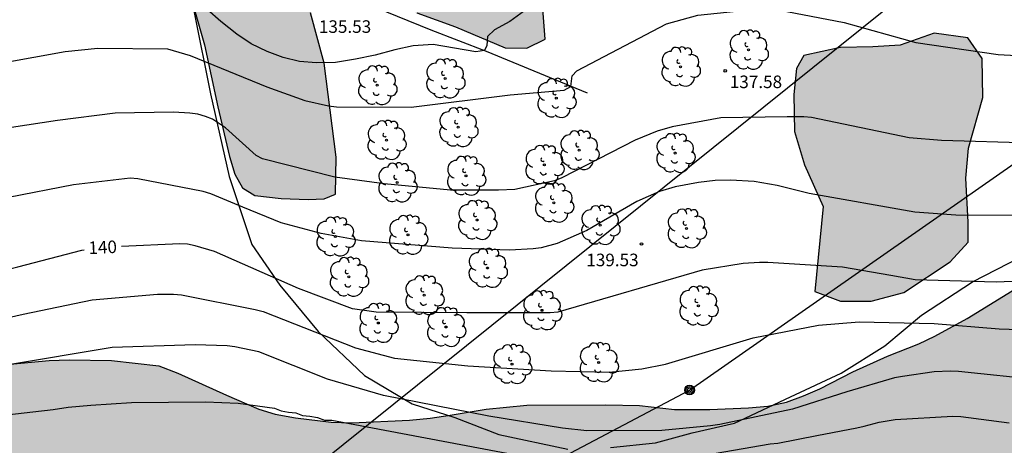
# Model space of a CAD drawing. Units: metres. Extents: x 582044 to 582397, y 4792790 to 4793040.
# Drawn here: x 582121 to 582180, y 4792879 to 4792905 of the extents above; entities that cross this region are included whole.
import ezdxf

# ---------------------------------------------------------------- set-up
doc = ezdxf.new("R2010")
doc.units = ezdxf.units.M
for name, color, linetype in [('020104', 34, 'Continuous'), ('020204', 9, 'Continuous'), ('020307', 24, 'Continuous'), ('020308', 9, 'Continuous'), ('050102', 4, 'Continuous'), ('070104', 3, 'Continuous'), ('090217', 9, 'Continuous'), ('100106', 63, 'Continuous'), ('100202', 3, 'Continuous'), ('220104', 9, 'LINEA_ELECTRICA'), ('990504', 63, 'Continuous')]:
    doc.layers.add(name, color=color, linetype=linetype)
doc.layers.add('020105', color=24, linetype='Continuous', lineweight=30)
doc.styles.add('ARIAL', font='ARIAL.TTF', dxfattribs={"height": 1})
doc.styles.add('ARIALI', font='ARIALI.TTF', dxfattribs={"height": 1})
doc.styles.get("Standard").update_dxf_attribs({"font": 'txt.shx'})
doc.linetypes.add('LINEA_ELECTRICA', pattern='A,7.5,-0.3,["E",Standard,S=0.25,R=0,X=-0.1,Y=-0.1],-0.3', length=8.1)

# ---------------------------------------------------------------- blocks, each defined once
blk = doc.blocks.new('COTAPU')
blk.add_circle((0, 0), 0.075)
blk = doc.blocks.new('ARBOL')
blk.add_circle((0, 0), 0.0587)
for centre, radius, start, end in [((0.097, 0.97), 0.21, 23.15651, 160.46651), ((-0.564, 0.381), 0.532, 92.28, 254.58), ((-0.28, 0.855), 0.3, 359.28777, 173.60777), ((0.438, 0.881), 0.24, 301.57804, 139.32804), ((0.656, 0.288), 0.443, 319.85562, 114.76562), ((-0.091, 0.321), 0.12, 119.14, 310.56), ((0.819, -0.249), 0.383, 235.52754, 62.02753), ((-0.556, -0.339), 0.555, 142.64, 266.54), ((-0.039, -0.384), 0.21, 189.64, 323.88), ((-0.301, -0.676), 0.45, 213.78, 295.32), ((0.299, -0.624), 0.532, 224.67, 0.24)]:
    blk.add_arc(centre, radius, start, end)
blk = doc.blocks.new('POSTEM')
for radius in [0.29, 0.21, 0.12]:
    blk.add_circle((0, 0), radius)

msp = doc.modelspace()

# ---------------------------------------------------------------- hatches: boundary and pattern name
at = {"layer": '990504'}
for points in [[(582135.135, 4792894.267), (582136.699, 4792894.079), (582138.319, 4792894.023), (582139.275, 4792894.067), (582139.943, 4792894.351), (582139.991, 4792896.543), (582139.271, 4792902.154), (582138.468, 4792905.166), (582139.584, 4792905.806), (582140.948, 4792906.254), (582142.443, 4792906.102), (582144.803, 4792905.166), (582147.123, 4792904.33), (582150.087, 4792903.07), (582151.375, 4792903.066), (582152.467, 4792903.598), (582152.235, 4792906.698), (582150.863, 4792909.162), (582147.811, 4792911.038), (582144.588, 4792912.174), (582140.428, 4792913.114), (582138.072, 4792913.078), (582136.352, 4792912.43), (582133.76, 4792911.798), (582131.48, 4792910.434), (582130.568, 4792908.718), (582132.132, 4792903.251), (582132.928, 4792899.555), (582133.62, 4792896.583), (582133.947, 4792895.531), (582134.395, 4792894.723)], [(582170.111, 4792903.098), (582167.935, 4792902.614), (582167.495, 4792901.838), (582167.323, 4792900.282), (582167.375, 4792898.086), (582167.959, 4792896.086), (582169.09, 4792893.602), (582168.586, 4792888.526), (582170.126, 4792887.958), (582171.946, 4792887.95), (582173.902, 4792888.47), (582176.678, 4792890.306), (582177.75, 4792891.47), (582177.734, 4792892.666), (582177.598, 4792895.29), (582177.77, 4792897.09), (582178.626, 4792900.122), (582178.586, 4792902.442), (582177.714, 4792903.67), (582175.718, 4792903.954), (582173.675, 4792903.246), (582172.059, 4792903.13)], [(582229.299, 4792828.027), (582226.624, 4792832.443), (582225.98, 4792833.439), (582225.34, 4792834.327), (582224.72, 4792835.359), (582222.612, 4792839.374), (582220.804, 4792842.102), (582219.64, 4792844.03), (582218.408, 4792845.786), (582217.748, 4792846.526), (582215.372, 4792848.95), (582212.152, 4792852.102), (582209.652, 4792854.298), (582208.769, 4792855.198), (582207.065, 4792857.078), (582204.225, 4792860.546), (582201.453, 4792864.502), (582199.465, 4792867.23), (582197.817, 4792870.046), (582195.577, 4792873.398), (582194.153, 4792876.114), (582191.758, 4792879.914), (582191.31, 4792880.934), (582189.93, 4792884.814), (582189.022, 4792886.71), (582188.362, 4792888.722), (582188.006, 4792890.682), (582187.022, 4792890.742), (582186.002, 4792890.526), (582184.954, 4792890.398), (582184.034, 4792890.238), (582183.078, 4792889.942), (582182.162, 4792889.602), (582180.382, 4792888.566), (582177.69, 4792886.922), (582175.758, 4792885.874), (582174.802, 4792885.41), (582172.918, 4792884.678), (582170.85, 4792883.738), (582168.878, 4792882.722), (582167.914, 4792882.302), (582166.886, 4792881.934), (582165.778, 4792881.694), (582164.622, 4792881.583), (582162.31, 4792881.479), (582160.202, 4792881.483), (582158.119, 4792881.735), (582156.099, 4792881.775), (582151.379, 4792881.747), (582148.959, 4792881.511), (582146.803, 4792881.139), (582145.615, 4792880.971), (582144.379, 4792880.855), (582140.919, 4792880.699), (582139.687, 4792880.723), (582137.571, 4792880.983), (582136.355, 4792881.215), (582135.375, 4792881.515), (582133.443, 4792882.335), (582130.527, 4792883.655), (582129.403, 4792884.087), (582126.579, 4792884.403), (582124.048, 4792884.455), (582122.84, 4792884.415), (582120.528, 4792884.191), (582119.396, 4792883.991), (582118.244, 4792883.695), (582116.104, 4792882.9), (582114.86, 4792882.508), (582110.852, 4792881.388), (582106.736, 4792880.344), (582104.492, 4792879.84), (582103.324, 4792879.692), (582097.516, 4792879.56), (582093.18, 4792879.252), (582092.18, 4792879.156), (582091.02, 4792878.976), (582087.592, 4792878.32), (582086.556, 4792878.28), (582085.429, 4792878.468), (582084.493, 4792878.924), (582082.593, 4792880.044), (582081.657, 4792880.668), (582079.837, 4792881.996), (582079.017, 4792882.532), (582078.061, 4792883.028), (582076.005, 4792883.9), (582075.029, 4792884.372), (582073.949, 4792884.792), (582071.701, 4792885.424), (582070.569, 4792885.672), (582069.601, 4792885.776), (582065.257, 4792885.833), (582063.145, 4792885.785), (582062.073, 4792885.641), (582061.097, 4792885.405), (582060.149, 4792885.037), (582059.285, 4792884.557), (582057.473, 4792883.445), (582056.613, 4792882.869), (582055.689, 4792882.129), (582054.125, 4792880.685), (582053.329, 4792880.009), (582052.653, 4792879.261), (582049.495, 4792876.087), (582048.819, 4792875.211), (582048.067, 4792874.463), (582047.351, 4792873.667), (582046.771, 4792872.767), (582045.423, 4792871.055), (582044.134, 4792869.583), (582044.133, 4792790.272), (582181.431, 4792790.269), (582181.652, 4792791.381), (582182.016, 4792792.557), (582182.552, 4792793.625), (582183.152, 4792794.573), (582183.748, 4792795.361), (582186.08, 4792797.58), (582186.904, 4792798.156), (582187.812, 4792798.616), (582188.888, 4792799.076), (582189.944, 4792799.248), (582191.792, 4792799.268), (582192.732, 4792799.416), (582193.668, 4792799.736), (582194.512, 4792800.232), (582195.356, 4792800.996), (582196.008, 4792801.796), (582196.464, 4792802.764), (582196.76, 4792803.884), (582197.016, 4792805.144), (582197.568, 4792808.656), (582197.764, 4792809.656), (582198.076, 4792810.852), (582199.12, 4792813.928), (582199.32, 4792814.984), (582199.012, 4792815.744), (582198.32, 4792816.496), (582197.576, 4792817.104), (582194.68, 4792818.952), (582193.756, 4792819.592), (582192.948, 4792820.296), (582192.22, 4792821.024), (582191.616, 4792821.76), (582191.072, 4792822.608), (582190.772, 4792823.588), (582190.88, 4792824.752), (582191.456, 4792825.744), (582192.128, 4792826.459), (582192.94, 4792827.071), (582194.712, 4792828.255), (582195.564, 4792828.915), (582196.392, 4792829.691), (582197.288, 4792830.331), (582198.24, 4792830.795), (582199.248, 4792831.127), (582200.268, 4792831.323), (582201.5, 4792831.411), (582202.632, 4792831.399), (582203.772, 4792831.231), (582209.088, 4792830.035), (582210.156, 4792829.703), (582213.316, 4792828.435), (582216.536, 4792827.307), (582218.424, 4792826.591), (582221.396, 4792825.655), (582222.463, 4792825.267), (582224.427, 4792824.387), (582226.535, 4792823.679), (582227.535, 4792823.531), (582228.659, 4792823.511), (582229.723, 4792823.663), (582230.511, 4792824.171), (582230.511, 4792825.103), (582230.199, 4792826.035)]]:
    msp.add_hatch(color=256, dxfattribs=at).paths.add_polyline_path(points)

# ---------------------------------------------------------------- linework, layer by layer
at = {"layer": '020104', "flags": 128}
for points, elevation in [([(582116.521, 4792901.554), (582123.81, 4792902.858), (582125.755, 4792903.064), (582129.908, 4792903.023), (582131.264, 4792902.625), (582135.849, 4792900.758), (582138.127, 4792899.933), (582139.54, 4792899.618), (582140.02, 4792899.551), (582144.467, 4792899.53), (582150.377, 4792900.268), (582153.606, 4792900.553), (582154.008, 4792900.778), (582154.097, 4792901.4), (582154.364, 4792901.713), (582159.716, 4792904.518), (582161.586, 4792905.018), (582164.481, 4792905.333), (582164.964, 4792905.348), (582166.909, 4792905.256), (582170.33, 4792904.582), (582174.609, 4792903.402), (582179.537, 4792902.681), (582182.455, 4792902.516)], 137), ([(582151.247, 4792905.278), (582150.373, 4792904.646), (582149.443, 4792904.146), (582149.027, 4792903.76), (582148.997, 4792903.209), (582148.853, 4792902.915), (582148.328, 4792902.837), (582145.781, 4792903.276), (582144.589, 4792903.194), (582143.497, 4792902.954), (582142.325, 4792902.638), (582141.151, 4792902.398), (582139.955, 4792902.206), (582138.826, 4792902.19), (582137.798, 4792902.259), (582136.818, 4792902.509), (582135.872, 4792902.865), (582134.922, 4792903.317), (582134.066, 4792903.889), (582133.104, 4792904.647), (582132.284, 4792905.361)], 136), ([(582181.548, 4792897.382), (582176.141, 4792897.545), (582174.221, 4792897.712), (582168.376, 4792898.926), (582167.921, 4792898.965), (582166.923, 4792898.96), (582162.964, 4792898.892), (582160.055, 4792898.354), (582159.167, 4792898.098), (582157.851, 4792897.557), (582153.469, 4792895.313), (582153.026, 4792895.145), (582150.663, 4792894.611), (582149.681, 4792894.578), (582146.819, 4792894.587), (582142.853, 4792894.949), (582139.912, 4792895.36), (582135.599, 4792896.448), (582135.218, 4792896.64), (582133.385, 4792898.298), (582132.612, 4792898.82), (582132.177, 4792898.982), (582131.726, 4792899.111), (582131.251, 4792899.182), (582130.27, 4792899.246), (582126.786, 4792899.186), (582123.347, 4792898.749), (582118.49, 4792898.001)], 138), ([(582181.476, 4792893.076), (582177.002, 4792893.095), (582174.567, 4792893.261), (582168.252, 4792894.386), (582166.335, 4792894.858), (582164.954, 4792895.097), (582163.555, 4792895.185), (582162.626, 4792895.152), (582161.632, 4792895.048), (582160.24, 4792894.787), (582159.303, 4792894.51), (582157.959, 4792893.906), (582154.959, 4792892.167), (582153.197, 4792891.394), (582152.241, 4792891.141), (582151.765, 4792891.073), (582150.35, 4792891), (582146.912, 4792891.123), (582141.511, 4792891.563), (582139.09, 4792891.991), (582136.714, 4792892.629), (582134.419, 4792893.569), (582132.508, 4792894.359), (582132.043, 4792894.495), (582128.145, 4792895.266), (582127.696, 4792895.29), (582124.31, 4792894.894), (582120.423, 4792894.141)], 139), ([(582116.454, 4792886.082), (582121.289, 4792887.179), (582125.421, 4792888.031), (582129.325, 4792888.371), (582130.273, 4792888.363), (582130.754, 4792888.323), (582135.15, 4792887.466), (582135.626, 4792887.34), (582141.149, 4792885.163), (582143.47, 4792884.548), (582147.861, 4792884.093), (582152.842, 4792883.797), (582156.309, 4792883.711), (582158.254, 4792883.923), (582159.674, 4792884.194), (582164.892, 4792885.764), (582168.803, 4792886.531), (582171.227, 4792886.725), (582175.714, 4792886.62), (582179.596, 4792886.307), (582181.959, 4792886.225)], 141), ([(582182.116, 4792883.238), (582177.17, 4792883.748), (582176.679, 4792883.774), (582175.711, 4792883.728), (582173.814, 4792883.465), (582173.34, 4792883.368), (582170.502, 4792882.534), (582167.243, 4792881.503), (582162.901, 4792880.587), (582162.355, 4792880.509), (582159.436, 4792880.239), (582154.958, 4792880.209), (582153.52, 4792880.363), (582149.105, 4792881.088), (582142.81, 4792882.319), (582139.471, 4792883.303), (582135.373, 4792884.929), (582133.946, 4792885.237), (582133.485, 4792885.29), (582131.562, 4792885.354), (582126.614, 4792885.187), (582120.304, 4792884.131)], 142), ([(582109.078, 4792878.354), (582112.999, 4792879.654), (582113.402, 4792879.791), (582115.761, 4792880.353), (582120.146, 4792881.146), (582123.086, 4792881.488), (582123.982, 4792881.634), (582125.333, 4792881.741), (582127.767, 4792881.91), (582132.196, 4792881.948), (582134.13, 4792881.868), (582136.309, 4792881.568), (582136.711, 4792881.4), (582137.138, 4792881.33), (582137.574, 4792881.291), (582137.977, 4792881.122), (582138.426, 4792881.083), (582138.873, 4792881.013), (582139.302, 4792880.847), (582139.742, 4792880.841), (582150.923, 4792878.736)], 143), ([(582161.543, 4792878.69), (582165.925, 4792879.436), (582166.379, 4792879.487), (582168.71, 4792879.933), (582171.086, 4792880.393), (582171.537, 4792880.494), (582172.425, 4792880.724), (582173.386, 4792880.893), (582176.825, 4792881.097), (582177.3, 4792881.071), (582180.186, 4792880.7)], 143)]:
    msp.add_lwpolyline(points, dxfattribs=dict(at, elevation=elevation))
at = {"layer": '020105', "elevation": 140, "flags": 128}
for points in [[(582181.329, 4792889.161), (582179.421, 4792889.082), (582174.577, 4792889.227), (582173.123, 4792889.481), (582170.245, 4792889.975), (582165.772, 4792890.272), (582165.279, 4792890.264), (582164.3, 4792890.196), (582161.846, 4792889.8), (582153.241, 4792887.304), (582152.772, 4792887.256), (582147.803, 4792887.257), (582142.375, 4792887.302), (582140.972, 4792887.492), (582137.741, 4792888.72), (582132.72, 4792890.913), (582131.577, 4792891.264), (582131.12, 4792891.35), (582130.662, 4792891.38), (582127.161, 4792891.221)], [(582083.553, 4792877.041), (582090.529, 4792880.858), (582092.313, 4792881.592), (582096.96, 4792883.198), (582105.487, 4792885.873), (582107.037, 4792886.41), (582112.284, 4792887.885), (582120.976, 4792889.998), (582124.793, 4792891), (582124.94, 4792891.024)]]:
    msp.add_lwpolyline(points, dxfattribs=at)
at = {"layer": '050102'}
msp.add_polyline3d([(582155.011, 4792900.362, 137.193), (582148.979, 4792902.866, 136.049), (582145.675, 4792904.138, 135.577), (582141.643, 4792905.77, 135.001), (582138.796, 4792907.194, 134.761), (582136.684, 4792908.378, 134.561), (582135.38, 4792908.866, 134.449), (582134.556, 4792909.13, 134.313), (582133.94, 4792909.274, 134.257), (582133.372, 4792909.594, 134.201), (582133.052, 4792910.226, 134.137), (582132.892, 4792910.866, 133.977), (582132.548, 4792912.858, 133.433), (582132.004, 4792914.826, 133.041), (582131.092, 4792917.658, 132.337), (582130.028, 4792920.45, 131.905), (582129.348, 4792922.506, 131.417)], dxfattribs=at)
at = {"layer": '070104'}
for points in [[(582119.796, 4792912.203, 133.849), (582122.58, 4792912.299, 133.849), (582125.188, 4792912.402, 133.857), (582127.468, 4792912.394, 134.057), (582128.532, 4792912.29, 134.161), (582129.524, 4792912.162, 134.385), (582130.252, 4792911.762, 134.369), (582130.564, 4792911.394, 134.465), (582131.02, 4792908.562, 135.329), (582131.5, 4792905.179, 136.105), (582132.484, 4792900.331, 137.569), (582133.596, 4792895.403, 138.289), (582134.963, 4792891.339, 139.225), (582136.627, 4792888.915, 139.817), (582138.907, 4792886.147, 140.417), (582141.683, 4792883.523, 141.001), (582144.523, 4792881.827, 141.529), (582147.075, 4792881.019, 141.745), (582149.707, 4792880.003, 142.225), (582153.835, 4792879.123, 142.361)], [(582156.387, 4792879.211, 142.409), (582159.066, 4792879.491, 142.257), (582161.258, 4792880.091, 142.129), (582163.794, 4792880.675, 141.873), (582167.13, 4792882.242, 141.785), (582170.154, 4792883.658, 141.697), (582172.77, 4792885.29, 141.521), (582174.954, 4792887.114, 140.433), (582177.994, 4792889.114, 139.657), (582180.874, 4792890.586, 138.977)]]:
    msp.add_polyline3d(points, dxfattribs=at)
at = {"layer": '100106', "flags": 128}
for points, elevation in [([(582130.568, 4792908.718), (582132.132, 4792903.251), (582132.928, 4792899.555), (582133.62, 4792896.583), (582133.947, 4792895.531), (582134.395, 4792894.723), (582135.135, 4792894.267), (582136.699, 4792894.079), (582138.319, 4792894.023), (582139.275, 4792894.067), (582139.943, 4792894.351), (582139.991, 4792896.543), (582139.271, 4792902.154), (582138.468, 4792905.166)], 138.641), ([(582144.803, 4792905.166), (582147.123, 4792904.33), (582150.087, 4792903.07), (582151.375, 4792903.066), (582152.467, 4792903.598), (582152.235, 4792906.698)], 138.641), ([(582158.119, 4792881.735), (582160.202, 4792881.483), (582162.31, 4792881.479), (582164.622, 4792881.583), (582165.778, 4792881.694), (582166.886, 4792881.934), (582167.914, 4792882.302), (582168.878, 4792882.722), (582170.85, 4792883.738), (582172.918, 4792884.678), (582174.802, 4792885.41), (582175.758, 4792885.874), (582177.69, 4792886.922), (582180.382, 4792888.566)], 143.141), ([(582120.528, 4792884.191), (582122.84, 4792884.415), (582124.048, 4792884.455), (582126.579, 4792884.403), (582129.403, 4792884.087), (582130.527, 4792883.655), (582133.443, 4792882.335), (582135.375, 4792881.515), (582136.355, 4792881.215), (582137.571, 4792880.983), (582139.687, 4792880.723), (582140.919, 4792880.699), (582144.379, 4792880.855), (582145.615, 4792880.971), (582146.803, 4792881.139), (582148.959, 4792881.511), (582151.379, 4792881.747), (582156.099, 4792881.775), (582158.119, 4792881.735)], 143.141)]:
    msp.add_lwpolyline(points, dxfattribs=dict(at, elevation=elevation))
at = {"layer": '100106', "elevation": 137.177, "flags": 128}
msp.add_lwpolyline([(582170.111, 4792903.098), (582167.935, 4792902.614), (582167.495, 4792901.838), (582167.323, 4792900.282), (582167.375, 4792898.086), (582167.959, 4792896.086), (582169.09, 4792893.602), (582168.586, 4792888.526), (582170.126, 4792887.958), (582171.946, 4792887.95), (582173.902, 4792888.47), (582176.678, 4792890.306), (582177.75, 4792891.47), (582177.734, 4792892.666), (582177.598, 4792895.29), (582177.77, 4792897.09), (582178.626, 4792900.122), (582178.586, 4792902.442), (582177.714, 4792903.67), (582175.718, 4792903.954), (582173.675, 4792903.246), (582172.059, 4792903.13)], close=True, dxfattribs=at)
at = {"layer": '220104'}
for points in [[(582112.431, 4792856.979, 151.621), (582161.1, 4792882.65, 141.132), (582200.94, 4792910.457, 134.844), (582220.264, 4792923.936, 131.588), (582241.417, 4792938.607, 127.996), (582282.491, 4792967.414, 128.056)], [(582074.367, 4792827.02, 157.562), (582112.431, 4792856.979, 151.621), (582178.767, 4792910.176, 135.901), (582242.551, 4792960.383, 128.056)]]:
    msp.add_polyline3d(points, dxfattribs=at)

# ---------------------------------------------------------------- block references
at = {"layer": '020204', "rotation": 359.9987685839998}
for p in [(582163.232, 4792901.703, 137.578), (582158.232, 4792891.367, 139.53)]:
    msp.add_blockref('COTAPU', p, dxfattribs=at)
at = {"layer": '090217', "rotation": 359.9987685839998}
msp.add_blockref('POSTEM', (582161.1, 4792882.651, 141.136), dxfattribs=at)
at = {"layer": '100202', "rotation": 359.9987685839998}
for p in [(582164.623, 4792902.954, 137.525), (582160.559, 4792901.95, 137.629), (582146.503, 4792901.242, 136.569), (582142.439, 4792900.842, 136.505), (582153.143, 4792900.078, 137.317), (582147.279, 4792898.342, 137.409), (582142.995, 4792897.567, 137.357), (582154.511, 4792896.966, 138.145), (582160.247, 4792896.798, 138.661), (582152.427, 4792896.094, 138.029), (582147.747, 4792895.442, 138.009), (582143.639, 4792895.035, 138.017), (582152.999, 4792893.83, 138.389), (582148.411, 4792892.799, 138.549), (582155.763, 4792892.494, 139.049), (582160.923, 4792892.294, 139.417), (582139.943, 4792891.807, 138.789), (582144.283, 4792891.907, 138.869), (582149.031, 4792889.935, 139.245), (582140.747, 4792889.399, 139.305), (582145.255, 4792888.311, 139.849), (582161.627, 4792887.674, 140.429), (582152.287, 4792887.407, 139.857), (582142.511, 4792886.651, 140.085), (582146.551, 4792886.411, 140.453), (582150.495, 4792884.195, 140.877), (582155.671, 4792884.299, 140.749)]:
    msp.add_blockref('ARBOL', p, dxfattribs=at)

# ---------------------------------------------------------------- texts
at = {"layer": '020307', "style": 'ARIALI'}
msp.add_text('140', height=0.75, rotation=2.59977, dxfattribs=at).set_placement((582125.21, 4792890.757, 139.996))
at = {"layer": '020308', "style": 'ARIAL'}
for s, p in [('135.53', (582138.961, 4792903.97, 135.526)), ('137.58', (582163.506, 4792900.673, 137.574)), ('139.53', (582154.934, 4792890.039, 139.526))]:
    msp.add_text(s, height=0.75, rotation=359.99877, dxfattribs=at).set_placement(p)

doc.saveas('drawing.dxf')
